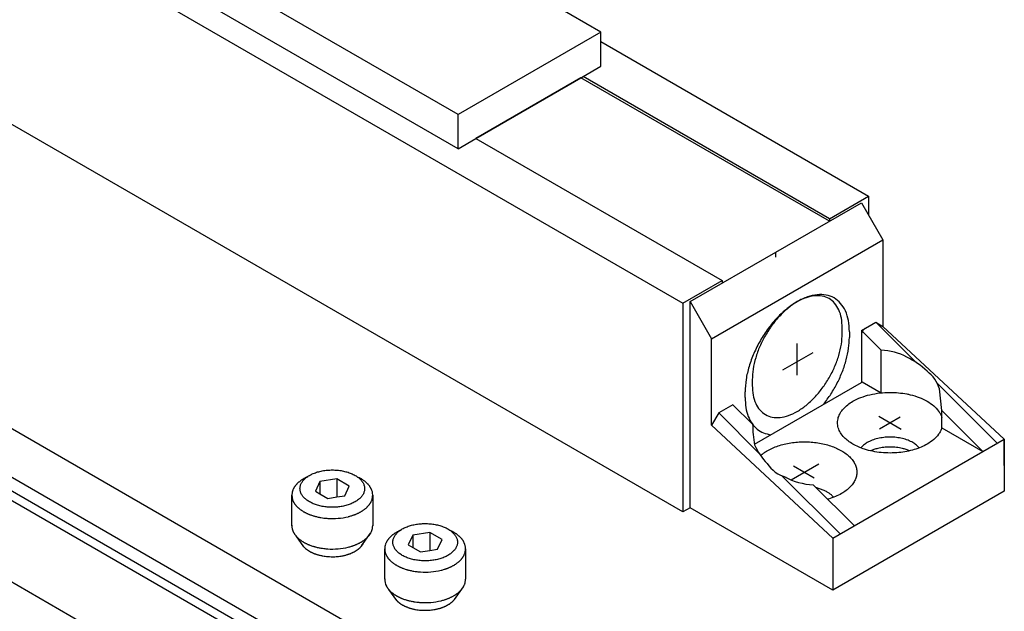
# Model space of a CAD drawing. Units: inches. Extents: x 8027 to 13047, y 2503 to 4412.
# Drawn here: x 10912 to 10972, y 3635 to 3671 of the extents above; entities that cross this region are included whole.
import ezdxf

# ---------------------------------------------------------------- set-up
doc = ezdxf.new("R2010")
doc.units = ezdxf.units.IN
doc.linetypes.add('DASH_CENTER', pattern=[14, 11, -1, 1, -1])
doc.linetypes.add('DOT_CENTER', pattern=[14, 12, -1, 0, -1])
doc.layers.add('1', color=7, linetype='Continuous')

msp = doc.modelspace()

# ---------------------------------------------------------------- linework, layer by layer
at = {"layer": '1', "color": 3, "linetype": 'Continuous'}
for p, q in [((10835.58, 3721.518), (10952.493, 3654.018)), ((10952.493, 3641.368), (10835.58, 3708.868)), ((10947.514, 3670.468), (10928.461, 3681.468)), ((10938.853, 3665.468), (10919.801, 3676.468)), ((10938.853, 3663.393), (10919.801, 3674.393)), ((10947.514, 3670.468), (10938.853, 3665.468)), ((10947.514, 3668.393), (10947.514, 3670.468)), ((10947.514, 3669.893), (10963.752, 3660.518)), ((10946.431, 3667.768), (10947.514, 3668.393)), ((10939.936, 3664.018), (10946.431, 3667.768)), ((10946.301, 3667.693), (10939.936, 3664.018)), ((10961.37, 3658.993), (10946.301, 3667.693)), ((10961.37, 3659.143), (10946.431, 3667.768)), ((10938.853, 3663.393), (10938.853, 3665.468)), ((10938.853, 3663.393), (10939.936, 3664.018)), ((10939.936, 3664.018), (10954.875, 3655.393)), ((10961.37, 3659.143), (10963.752, 3660.518)), ((10963.752, 3660.518), (10963.752, 3659.368)), ((10952.926, 3654.118), (10963.319, 3660.118)), ((10963.319, 3660.118), (10964.618, 3657.868)), ((10961.37, 3659.143), (10961.37, 3658.993)), ((10954.225, 3651.868), (10964.618, 3657.868)), ((10964.618, 3657.868), (10964.618, 3652.619)), ((10952.493, 3654.018), (10954.875, 3655.393)), ((10954.875, 3655.393), (10954.875, 3655.243)), ((10952.493, 3654.018), (10952.493, 3641.368)), ((10952.926, 3654.118), (10954.225, 3651.868)), ((10952.926, 3641.618), (10952.926, 3654.118)), ((10964.185, 3652.868), (10964.617, 3652.619)), ((10964.617, 3652.619), (10971.979, 3645.774)), ((10954.225, 3646.619), (10954.225, 3651.868)), ((10953.523, 3622.306), (10908.249, 3648.445)), ((10950.968, 3620.827), (10906.337, 3646.595)), ((10954.226, 3646.619), (10961.587, 3639.774)), ((10961.587, 3639.774), (10971.979, 3645.774)), ((10971.979, 3644.174), (10971.979, 3645.774)), ((10971.979, 3645.774), (10971.979, 3642.618)), ((10950.968, 3620.002), (10907.771, 3644.938)), ((10909.485, 3643.374), (10949.805, 3620.152)), ((10971.979, 3642.618), (10961.587, 3636.618)), ((10925.463, 3629.204), (10903.966, 3641.615)), ((10952.926, 3641.618), (10952.493, 3641.368)), ((10961.587, 3636.618), (10952.926, 3641.618)), ((10961.587, 3639.774), (10961.587, 3636.618)), ((10961.587, 3639.774), (10961.587, 3638.174))]:
    msp.add_line(p, q, dxfattribs=at)
at = {"layer": '1', "color": 7, "linetype": 'Continuous'}
for p, q in [((10958.123, 3656.818), (10958.123, 3657.118)), ((10962.15, 3652.183), (10962.15, 3652.533)), ((10963.319, 3652.368), (10964.185, 3652.868)), ((10964.185, 3652.868), (10966.622, 3650.437)), ((10962.583, 3652.293), (10962.583, 3651.943)), ((10963.319, 3652.368), (10964.511, 3651.179)), ((10963.319, 3652.368), (10963.319, 3649.218)), ((10964.511, 3648.586), (10964.511, 3651.179)), ((10956.694, 3649.383), (10956.694, 3649.033)), ((10956.829, 3645.471), (10963.319, 3649.218)), ((10963.319, 3649.218), (10963.367, 3649.246)), ((10963.367, 3649.246), (10964.511, 3648.586)), ((10967.918, 3649.143), (10971.546, 3645.524)), ((10956.261, 3648.293), (10956.261, 3648.643)), ((10968.189, 3647.509), (10968.044, 3648.822)), ((10955.524, 3647.868), (10954.658, 3647.368)), ((10956.716, 3646.679), (10955.524, 3647.868)), ((10954.658, 3647.368), (10954.226, 3646.619)), ((10957.098, 3644.934), (10954.658, 3647.368)), ((10968.189, 3647.509), (10970.68, 3645.024)), ((10968.189, 3646.463), (10968.189, 3647.509)), ((10968.189, 3646.463), (10970.68, 3645.024)), ((10962.02, 3640.024), (10958.473, 3643.562)), ((10930.477, 3643.21), (10930.202, 3642.618)), ((10931.501, 3643.368), (10930.477, 3643.21)), ((10930.477, 3643.21), (10930.477, 3642.46)), ((10932.251, 3642.935), (10931.501, 3643.368)), ((10931.501, 3643.368), (10931.501, 3642.27)), ((10931.977, 3642.344), (10932.251, 3642.935)), ((10962.886, 3640.524), (10960.395, 3643.009)), ((10928.775, 3640.527), (10928.775, 3642.377)), ((10930.202, 3642.618), (10930.477, 3642.46)), ((10930.477, 3642.46), (10930.952, 3642.185)), ((10931.501, 3642.27), (10931.977, 3642.344)), ((10933.679, 3642.377), (10933.679, 3640.527)), ((10930.952, 3642.185), (10931.501, 3642.27)), ((10933.004, 3639.3), (10933.55, 3640.074)), ((10936.106, 3639.96), (10935.831, 3639.368)), ((10937.131, 3640.118), (10936.106, 3639.96)), ((10936.106, 3639.96), (10936.106, 3639.21)), ((10937.881, 3639.685), (10937.131, 3640.118)), ((10937.131, 3640.118), (10937.131, 3639.02)), ((10929.506, 3639.236), (10929.025, 3639.904)), ((10935.831, 3639.368), (10936.106, 3639.21)), ((10937.606, 3639.094), (10937.881, 3639.685)), ((10934.404, 3637.277), (10934.404, 3639.127)), ((10936.106, 3639.21), (10936.581, 3638.935)), ((10936.581, 3638.935), (10937.131, 3639.02)), ((10937.131, 3639.02), (10937.606, 3639.094)), ((10939.308, 3639.127), (10939.308, 3637.277)), ((10935.135, 3635.986), (10934.654, 3636.654)), ((10938.633, 3636.05), (10939.179, 3636.824))]:
    msp.add_line(p, q, dxfattribs=at)
at = {"layer": '1', "color": 7, "linetype": 'DOT_CENTER'}
for p, q in [((10959.422, 3649.658), (10959.422, 3651.587)), ((10964.377, 3647.163), (10965.725, 3646.385)), ((10964.412, 3646.406), (10965.664, 3647.128)), ((10959.046, 3643.308), (10960.733, 3644.282)), ((10959.185, 3644.161), (10960.458, 3643.426))]:
    msp.add_line(p, q, dxfattribs=at)
at = {"layer": '1', "color": 7, "linetype": 'DASH_CENTER'}
msp.add_line((10960.364, 3651.012), (10958.535, 3649.956), dxfattribs=at)
at = {"layer": '1', "color": 7, "linetype": 'Continuous'}
for centre, radius, start, end in [((10964.264, 3647.187), 4, 63.18848, 86.46426), ((10963.822, 3646.227), 5.056, 46.49447, 63.62012), ((10966.031, 3648.224), 2.099, 16.5586, 52.73923), ((10963.266, 3646.679), 6.549, 180, -168.97962), ((10960.319, 3646.956), 3.803, -156.30084, -135.58592), ((10959.272, 3645.396), 2, -146.58282, -105.67099), ((10930.214, 3642.018), 1.543, 143.07707, 144.91407), ((10929.822, 3642.312), 1.052, 140.26135, 143.07707), ((10930.331, 3641.889), 1.714, 138.45787, 140.26135), ((10929.912, 3642.26), 1.154, 135.78073, 138.45787), ((10930.499, 3641.689), 1.973, 134.21448, 135.78073), ((10930.004, 3642.197), 1.264, 131.76916, 134.21448), ((10930.671, 3641.451), 2.265, 130.34103, 131.76916), ((10930.111, 3642.11), 1.4, 127.92809, 130.34103), ((10930.818, 3641.203), 2.55, 126.60314, 127.92809), ((10930.202, 3642.032), 1.518, 124.37702, 126.60314), ((10931.017, 3640.841), 2.961, 123.23581, 124.37702), ((10930.308, 3641.923), 1.667, 121.12272, 123.23581), ((10931.145, 3640.536), 3.287, 120.00779, 121.12272), ((10930.4, 3641.827), 1.797, 117.96831, 120.00779), ((10931.316, 3640.102), 3.749, 116.99091, 117.96831), ((10930.488, 3641.728), 1.925, 115.08705, 116.99091), ((10931.474, 3639.621), 4.251, 114.19448, 115.08705), ((10931.943, 3641.658), 1.998, 61.91986, 63.82891), ((10931.309, 3640.469), 3.345, 60.86198, 61.91986), ((10932.051, 3641.801), 1.82, 58.91778, 60.86198), ((10931.484, 3640.86), 2.918, 57.70508, 58.91778), ((10932.144, 3641.904), 1.684, 55.60336, 57.70508), ((10931.638, 3641.165), 2.579, 54.2312, 55.60336), ((10932.249, 3642.014), 1.534, 52.11284, 54.2312), ((10931.781, 3641.412), 2.296, 50.69785, 52.11284), ((10932.349, 3642.106), 1.399, 48.37578, 50.69785), ((10931.949, 3641.656), 2.001, 46.75248, 48.37578), ((10932.442, 3642.179), 1.282, 44.21893, 46.75248), ((10932.071, 3641.819), 1.8, 42.56847, 44.21893), ((10932.547, 3642.256), 1.153, 39.99246, 42.56847), ((10932.229, 3641.989), 1.569, 38.09913, 39.99246), ((10932.637, 3642.309), 1.051, 35.27209, 38.09913), ((10932.366, 3642.117), 1.382, 33.12203, 35.27209), ((10960.572, 3647.006), 4, -118.42847, -92.53987), ((10929.607, 3642.373), 0.833, 168.60355, -150.56958), ((10929.769, 3642.34), 0.997, 165.95365, 168.60355), ((10929.543, 3642.396), 0.765, 162.49942, 165.95365), ((10929.851, 3642.3), 1.087, 160.06836, 162.49942), ((10929.633, 3642.378), 0.856, 155.43757, 160.06836), ((10929.956, 3642.231), 1.212, 153.17742, 155.43757), ((10929.661, 3642.38), 0.88, 149.95938, 153.17742), ((10930.072, 3642.142), 1.355, 147.86937, 149.95938), ((10929.736, 3642.353), 0.959, 144.91407, 147.86937), ((10932.725, 3642.351), 0.953, 30.24994, 33.12203), ((10932.458, 3642.196), 1.262, 28.08002, 30.24994), ((10932.794, 3642.375), 0.882, 24.97474, 28.08002), ((10932.566, 3642.269), 1.133, 22.55767, 24.97474), ((10932.861, 3642.391), 0.814, 19.19452, 22.55767), ((10932.723, 3642.343), 0.96, 13.79679, 19.19452), ((10932.865, 3642.378), 0.813, 1.10019, 13.79679), ((10932.843, 3642.378), 0.835, -12.7247, 1.10019), ((10929.817, 3642.458), 1.058, -152.12887, -149.54118), ((10929.867, 3642.487), 1.116, -149.54118, -147.08686), ((10929.901, 3642.51), 1.157, -147.08686, -144.51903), ((10929.963, 3642.554), 1.233, -144.51903, -142.10976), ((10930.005, 3642.586), 1.285, -142.10976, -139.79865), ((10930.074, 3642.645), 1.376, -139.79865, -137.64042), ((10932.375, 3642.649), 1.383, -42.89311, -40.65789), ((10932.432, 3642.599), 1.307, -40.65789, -38.29253), ((10932.479, 3642.563), 1.248, -38.29253, -36.02135), ((10932.532, 3642.524), 1.181, -36.02135, -33.62227), ((10932.579, 3642.493), 1.125, -33.62227, -31.10395), ((10932.63, 3642.462), 1.066, -31.10395, -28.4466), ((10932.672, 3642.439), 1.018, -28.4466, -25.66192), ((10932.714, 3642.419), 0.971, -25.66192, -21.57943), ((10932.758, 3642.402), 0.924, -21.57943, -18.71781), ((10932.776, 3642.396), 0.905, -18.71781, -15.79829), ((10932.819, 3642.383), 0.86, -15.79829, -12.7247), ((10930.118, 3642.685), 1.436, -137.64042, -135.57218), ((10930.189, 3642.755), 1.536, -135.57218, -133.45641), ((10930.228, 3642.795), 1.592, -133.45641, -131.41533), ((10930.304, 3642.881), 1.706, -131.41533, -129.51104), ((10930.346, 3642.933), 1.773, -129.51104, -127.67828), ((10930.43, 3643.042), 1.91, -127.67828, -125.97769), ((10930.47, 3643.096), 1.977, -125.97769, -124.18776), ((10930.539, 3643.199), 2.102, -124.18776, -122.5038), ((10930.576, 3643.257), 2.171, -122.5038, -120.87333), ((10930.652, 3643.384), 2.319, -120.87333, -119.34691), ((10930.691, 3643.453), 2.398, -119.34691, -117.87126), ((10930.766, 3643.594), 2.557, -117.87126, -116.37997), ((10930.786, 3643.634), 2.602, -116.37997, -114.91455), ((10930.856, 3643.786), 2.77, -114.91455, -113.53768), ((10930.876, 3643.832), 2.82, -113.53768, -112.18537), ((10930.949, 3644.011), 3.013, -112.18537, -110.91989), ((10930.972, 3644.069), 3.076, -110.91989, -108.94444), ((10931.043, 3644.277), 3.295, -108.94444, -107.10058), ((10931.059, 3644.329), 3.35, -107.10058, -105.89147), ((10930.436, 3647.557), 6.717, -73.92597, -73.00155), ((10931.85, 3642.932), 1.88, -73.00155, -70.85676), ((10928.549, 3652.44), 11.945, -70.85676, -70.5282), ((10931.938, 3642.856), 1.78, -70.5282, -68.32287), ((10929.177, 3649.802), 9.254, -68.32287, -67.89878), ((10932.017, 3642.807), 1.705, -67.89878, -65.59664), ((10929.42, 3648.533), 7.992, -65.59664, -65.12184), ((10932.118, 3642.715), 1.579, -65.12184, -62.80021), ((10929.846, 3647.135), 6.548, -62.80021, -62.24058), ((10932.202, 3642.66), 1.491, -62.24058, -59.78333), ((10930.307, 3645.913), 5.256, -59.78333, -59.08617), ((10932.471, 3642.299), 1.044, -59.08617, -57.33089), ((10931.899, 3643.222), 2.13, -57.79476, -56.20842), ((10931.972, 3643.113), 1.998, -56.20842, -54.51782), ((10932.023, 3643.042), 1.911, -54.51782, -52.74967), ((10932.09, 3642.954), 1.801, -52.74967, -50.87366), ((10932.136, 3642.897), 1.727, -50.87366, -48.91758), ((10932.201, 3642.823), 1.629, -48.91758, -47.0198), ((10932.258, 3642.762), 1.545, -47.0198, -45.01935), ((10932.323, 3642.697), 1.454, -45.01935, -42.89311), ((10929.607, 3640.523), 0.833, 177.71621, -150.56958), ((10931.111, 3644.513), 3.54, -105.89147, -104.74743), ((10931.121, 3644.55), 3.579, -104.74743, -102.97245), ((10931.164, 3644.736), 3.77, -102.97245, -101.28748), ((10931.173, 3644.783), 3.817, -101.28748, -99.62343), ((10931.206, 3644.977), 4.014, -99.62343, -96.92549), ((10931.218, 3645.077), 4.115, -96.92549, -93.74951), ((10931.222, 3645.139), 4.178, -93.74951, -76.59338), ((10931.651, 3643.34), 2.328, -76.59338, -73.92597), ((10932.843, 3640.528), 0.835, -12.7247, 1.10019), ((10929.817, 3640.608), 1.058, -152.12887, -149.54118), ((10929.867, 3640.637), 1.116, -149.54118, -147.08686), ((10929.901, 3640.66), 1.157, -147.08686, -144.51903), ((10929.963, 3640.704), 1.233, -144.51903, -142.10976), ((10930.005, 3640.736), 1.285, -142.10976, -139.79865), ((10932.432, 3640.749), 1.307, -40.65789, -38.29253), ((10932.479, 3640.713), 1.248, -38.29253, -36.02135), ((10932.532, 3640.674), 1.181, -36.02135, -33.62227), ((10932.579, 3640.643), 1.125, -33.62227, -31.10395), ((10932.63, 3640.612), 1.066, -31.10395, -28.4466), ((10932.672, 3640.589), 1.018, -28.4466, -25.66192), ((10932.714, 3640.569), 0.971, -25.66192, -21.57943), ((10932.758, 3640.552), 0.924, -21.57943, -18.71781), ((10932.776, 3640.546), 0.905, -18.71781, -15.79829), ((10932.819, 3640.533), 0.86, -15.79829, -12.7247), ((10935.74, 3638.86), 1.4, 127.92809, 130.34103), ((10936.447, 3637.953), 2.55, 126.60314, 127.92809), ((10935.832, 3638.782), 1.518, 124.37702, 126.60314), ((10936.646, 3637.591), 2.961, 123.23581, 124.37702), ((10935.937, 3638.673), 1.667, 121.12272, 123.23581), ((10936.775, 3637.286), 3.287, 120.00779, 121.12272), ((10936.029, 3638.577), 1.797, 117.96831, 120.00779), ((10936.945, 3636.852), 3.749, 116.99091, 117.96831), ((10936.117, 3638.478), 1.925, 115.08705, 116.99091), ((10937.103, 3636.371), 4.251, 114.19448, 115.08705), ((10937.572, 3638.408), 1.998, 61.91986, 63.82891), ((10936.938, 3637.219), 3.345, 60.86198, 61.91986), ((10937.68, 3638.551), 1.82, 58.91778, 60.86198), ((10937.114, 3637.61), 2.918, 57.70508, 58.91778), ((10937.773, 3638.654), 1.684, 55.60336, 57.70508), ((10937.267, 3637.915), 2.579, 54.2312, 55.60336), ((10937.879, 3638.764), 1.534, 52.11284, 54.2312), ((10937.41, 3638.162), 2.296, 50.69785, 52.11284), ((10937.978, 3638.856), 1.399, 48.37578, 50.69785), ((10930.074, 3640.795), 1.376, -139.79865, -137.64042), ((10930.118, 3640.835), 1.436, -137.64042, -135.57218), ((10930.189, 3640.905), 1.536, -135.57218, -133.45641), ((10930.228, 3640.945), 1.592, -133.45641, -131.41533), ((10930.304, 3641.031), 1.706, -131.41533, -129.51104), ((10930.346, 3641.083), 1.773, -129.51104, -127.67828), ((10930.43, 3641.192), 1.91, -127.67828, -125.97769), ((10930.47, 3641.246), 1.977, -125.97769, -124.18776), ((10930.055, 3639.818), 0.795, -153.27892, -150.57636), ((10930.539, 3641.349), 2.102, -124.18776, -122.5038), ((10930.151, 3639.872), 0.905, -150.57636, -148.01472), ((10930.125, 3639.855), 0.874, -148.01472, -145.36382), ((10930.236, 3639.932), 1.008, -145.36382, -143.06595), ((10930.576, 3641.407), 2.171, -122.5038, -120.87333), ((10930.652, 3641.534), 2.319, -120.87333, -119.34691), ((10930.691, 3641.603), 2.398, -119.34691, -117.87126), ((10930.766, 3641.744), 2.557, -117.87126, -116.37997), ((10930.786, 3641.784), 2.602, -116.37997, -114.91455), ((10930.856, 3641.936), 2.77, -114.91455, -113.53768), ((10930.876, 3641.982), 2.82, -113.53768, -112.18537), ((10930.949, 3642.161), 3.013, -112.18537, -110.91989), ((10930.972, 3642.219), 3.076, -110.91989, -108.94444), ((10931.938, 3641.006), 1.78, -70.5282, -68.32287), ((10929.177, 3647.952), 9.254, -68.32287, -67.89878), ((10932.017, 3640.957), 1.705, -67.89878, -65.59664), ((10929.42, 3646.683), 7.992, -65.59664, -65.12184), ((10932.118, 3640.865), 1.579, -65.12184, -62.80021), ((10929.846, 3645.285), 6.548, -62.80021, -62.24058), ((10932.202, 3640.81), 1.491, -62.24058, -59.78333), ((10930.307, 3644.063), 5.256, -59.78333, -59.08617), ((10932.471, 3640.449), 1.044, -59.08617, -57.33089), ((10932.254, 3639.906), 0.964, -36.98756, -34.58268), ((10931.899, 3641.372), 2.13, -57.79476, -56.20842), ((10932.298, 3639.876), 0.911, -34.58268, -32.03878), ((10932.334, 3639.853), 0.868, -32.03878, -29.37014), ((10931.972, 3641.263), 1.998, -56.20842, -54.51782), ((10932.023, 3641.192), 1.911, -54.51782, -52.74967), ((10932.09, 3641.104), 1.801, -52.74967, -50.87366), ((10932.136, 3641.047), 1.727, -50.87366, -48.91758), ((10932.201, 3640.973), 1.629, -48.91758, -47.0198), ((10932.258, 3640.912), 1.545, -47.0198, -45.01935), ((10932.323, 3640.847), 1.454, -45.01935, -42.89311), ((10932.375, 3640.799), 1.383, -42.89311, -40.65789), ((10935.398, 3639.09), 0.997, 165.95365, 168.60355), ((10935.173, 3639.146), 0.765, 162.49942, 165.95365), ((10935.48, 3639.05), 1.087, 160.06836, 162.49942), ((10935.263, 3639.128), 0.856, 155.43757, 160.06836), ((10935.586, 3638.981), 1.212, 153.17742, 155.43757), ((10935.29, 3639.13), 0.88, 149.95938, 153.17742), ((10935.701, 3638.892), 1.355, 147.86937, 149.95938), ((10935.365, 3639.103), 0.959, 144.91407, 147.86937), ((10935.843, 3638.768), 1.543, 143.07707, 144.91407), ((10935.451, 3639.062), 1.052, 140.26135, 143.07707), ((10935.96, 3638.639), 1.714, 138.45787, 140.26135), ((10935.541, 3639.01), 1.154, 135.78073, 138.45787), ((10936.128, 3638.439), 1.973, 134.21448, 135.78073), ((10935.633, 3638.947), 1.264, 131.76916, 134.21448), ((10936.3, 3638.201), 2.265, 130.34103, 131.76916), ((10937.579, 3638.406), 2.001, 46.75248, 48.37578), ((10938.071, 3638.929), 1.282, 44.21893, 46.75248), ((10937.7, 3638.569), 1.8, 42.56847, 44.21893), ((10938.176, 3639.006), 1.153, 39.99246, 42.56847), ((10937.858, 3638.739), 1.569, 38.09913, 39.99246), ((10938.266, 3639.059), 1.051, 35.27209, 38.09913), ((10937.996, 3638.867), 1.382, 33.12203, 35.27209), ((10938.354, 3639.101), 0.953, 30.24994, 33.12203), ((10938.088, 3638.946), 1.262, 28.08002, 30.24994), ((10938.423, 3639.125), 0.882, 24.97474, 28.08002), ((10938.196, 3639.019), 1.133, 22.55767, 24.97474), ((10938.49, 3639.141), 0.814, 19.19452, 22.55767), ((10938.352, 3639.093), 0.96, 13.79679, 19.19452), ((10930.204, 3639.908), 0.968, -143.06595, -140.67202), ((10930.329, 3640.01), 1.13, -140.67202, -138.62158), ((10930.288, 3639.974), 1.076, -138.62158, -136.26679), ((10930.417, 3640.098), 1.254, -136.26679, -134.24759), ((10930.372, 3640.051), 1.19, -134.24759, -132.11857), ((10930.519, 3640.214), 1.409, -132.11857, -130.32143), ((10930.464, 3640.15), 1.324, -130.32143, -128.40909), ((10930.621, 3640.348), 1.577, -128.40909, -126.65596), ((10930.552, 3640.254), 1.46, -126.65596, -124.76263), ((10930.717, 3640.492), 1.75, -124.76263, -123.18297), ((10930.638, 3640.371), 1.606, -123.18297, -121.46092), ((10930.822, 3640.672), 1.959, -121.46092, -120.04941), ((10930.73, 3640.513), 1.775, -120.04941, -118.36491), ((10930.901, 3640.831), 2.136, -118.36491, -116.96515), ((10930.803, 3640.637), 1.918, -116.96515, -115.40661), ((10931.043, 3642.427), 3.295, -108.94444, -107.10058), ((10930.986, 3641.022), 2.344, -115.40661, -114.13137), ((10930.878, 3640.782), 2.082, -114.13137, -112.69544), ((10931.059, 3642.479), 3.35, -107.10058, -105.89147), ((10931.037, 3641.161), 2.492, -112.69544, -110.77649), ((10931.111, 3642.663), 3.54, -105.89147, -104.74743), ((10930.967, 3640.977), 2.296, -110.77649, -109.38769), ((10931.121, 3641.414), 2.759, -109.38769, -108.23206), ((10931.121, 3642.7), 3.579, -104.74743, -102.97245), ((10931.023, 3641.118), 2.447, -108.23206, -106.9292), ((10931.153, 3641.544), 2.893, -106.9292, -105.22063), ((10931.164, 3642.886), 3.77, -102.97245, -101.28748), ((10931.106, 3641.372), 2.715, -105.22063, -103.37047), ((10931.173, 3642.933), 3.817, -101.28748, -99.62343), ((10931.206, 3643.127), 4.014, -99.62343, -96.92549), ((10931.218, 3643.227), 4.115, -96.92549, -93.74951), ((10931.222, 3643.289), 4.178, -93.74951, -76.59338), ((10931.299, 3641.565), 2.914, -77.72656, -76.0027), ((10931.32, 3641.479), 2.825, -76.0027, -74.2247), ((10931.353, 3641.365), 2.706, -74.2247, -72.42779), ((10931.391, 3641.245), 2.581, -72.42779, -71.19236), ((10931.651, 3641.49), 2.328, -76.59338, -73.92597), ((10931.411, 3641.187), 2.519, -71.19236, -69.92649), ((10931.447, 3641.086), 2.412, -69.92649, -68.60451), ((10930.436, 3645.707), 6.717, -73.92597, -73.00155), ((10931.468, 3641.034), 2.356, -68.60451, -67.25106), ((10931.509, 3640.936), 2.249, -67.25106, -65.92213), ((10931.85, 3641.082), 1.88, -73.00155, -70.85676), ((10931.544, 3640.857), 2.163, -65.92213, -64.53989), ((10928.549, 3650.59), 11.945, -70.85676, -70.5282), ((10931.589, 3640.764), 2.059, -64.53989, -63.08835), ((10931.623, 3640.696), 1.984, -63.08835, -61.58158), ((10931.665, 3640.618), 1.895, -61.58158, -60.00409), ((10931.702, 3640.554), 1.821, -60.00409, -58.48558), ((10931.759, 3640.461), 1.712, -58.48558, -56.87053), ((10931.799, 3640.4), 1.639, -56.87053, -55.18387), ((10931.851, 3640.325), 1.548, -55.18387, -53.39754), ((10931.888, 3640.276), 1.486, -53.39754, -51.53741), ((10931.94, 3640.21), 1.403, -51.53741, -49.73207), ((10931.987, 3640.155), 1.33, -49.73207, -47.82793), ((10932.039, 3640.097), 1.253, -47.82793, -45.80591), ((10932.082, 3640.053), 1.191, -45.80591, -43.6797), ((10932.128, 3640.009), 1.127, -43.6797, -41.43193), ((10932.168, 3639.974), 1.074, -41.43193, -39.27448), ((10932.215, 3639.936), 1.013, -39.27448, -36.98756), ((10935.236, 3639.123), 0.833, 168.60355, -150.56958), ((10938.301, 3639.189), 1.018, -28.4466, -25.66192), ((10938.343, 3639.169), 0.971, -25.66192, -21.57943), ((10938.387, 3639.152), 0.924, -21.57943, -18.71781), ((10938.405, 3639.146), 0.905, -18.71781, -15.79829), ((10938.448, 3639.133), 0.86, -15.79829, -12.7247), ((10938.494, 3639.128), 0.813, 1.10019, 13.79679), ((10938.473, 3639.128), 0.835, -12.7247, 1.10019), ((10931.2, 3641.768), 3.121, -103.37047, -101.76122), ((10931.158, 3641.564), 2.913, -101.76122, -100.0179), ((10931.219, 3641.911), 3.265, -100.0179, -97.36873), ((10931.21, 3641.838), 3.192, -97.36873, -94.64964), ((10931.227, 3642.057), 3.412, -94.64964, -87.43287), ((10931.233, 3641.941), 3.296, -87.43287, -82.13944), ((10931.255, 3641.78), 3.133, -82.13944, -79.37821), ((10931.272, 3641.69), 3.041, -79.37821, -77.72656), ((10935.447, 3639.208), 1.058, -152.12887, -149.54118), ((10935.496, 3639.237), 1.116, -149.54118, -147.08686), ((10935.531, 3639.26), 1.157, -147.08686, -144.51903), ((10935.592, 3639.304), 1.233, -144.51903, -142.10976), ((10935.634, 3639.336), 1.285, -142.10976, -139.79865), ((10935.703, 3639.395), 1.376, -139.79865, -137.64042), ((10935.748, 3639.435), 1.436, -137.64042, -135.57218), ((10935.819, 3639.505), 1.536, -135.57218, -133.45641), ((10935.857, 3639.545), 1.592, -133.45641, -131.41533), ((10935.933, 3639.631), 1.706, -131.41533, -129.51104), ((10935.975, 3639.683), 1.773, -129.51104, -127.67828), ((10936.059, 3639.792), 1.91, -127.67828, -125.97769), ((10936.099, 3639.846), 1.977, -125.97769, -124.18776), ((10936.169, 3639.949), 2.102, -124.18776, -122.5038), ((10936.206, 3640.007), 2.171, -122.5038, -120.87333), ((10936.282, 3640.134), 2.319, -120.87333, -119.34691), ((10935.936, 3642.663), 5.256, -59.78333, -59.08617), ((10938.1, 3639.049), 1.044, -59.08617, -57.33089), ((10937.529, 3639.972), 2.13, -57.79476, -56.20842), ((10937.601, 3639.863), 1.998, -56.20842, -54.51782), ((10937.652, 3639.792), 1.911, -54.51782, -52.74967), ((10937.719, 3639.704), 1.801, -52.74967, -50.87366), ((10937.765, 3639.647), 1.727, -50.87366, -48.91758), ((10937.83, 3639.573), 1.629, -48.91758, -47.0198), ((10937.887, 3639.512), 1.545, -47.0198, -45.01935), ((10937.952, 3639.447), 1.454, -45.01935, -42.89311), ((10938.004, 3639.399), 1.383, -42.89311, -40.65789), ((10938.061, 3639.349), 1.307, -40.65789, -38.29253), ((10938.108, 3639.313), 1.248, -38.29253, -36.02135), ((10938.162, 3639.274), 1.181, -36.02135, -33.62227), ((10938.208, 3639.243), 1.125, -33.62227, -31.10395), ((10938.259, 3639.212), 1.066, -31.10395, -28.4466), ((10936.321, 3640.203), 2.398, -119.34691, -117.87126), ((10936.395, 3640.344), 2.557, -117.87126, -116.37997), ((10936.415, 3640.384), 2.602, -116.37997, -114.91455), ((10936.485, 3640.536), 2.77, -114.91455, -113.53768), ((10936.506, 3640.582), 2.82, -113.53768, -112.18537), ((10936.579, 3640.761), 3.013, -112.18537, -110.91989), ((10936.601, 3640.819), 3.076, -110.91989, -108.94444), ((10936.672, 3641.027), 3.295, -108.94444, -107.10058), ((10936.688, 3641.079), 3.35, -107.10058, -105.89147), ((10936.74, 3641.263), 3.54, -105.89147, -104.74743), ((10936.75, 3641.3), 3.579, -104.74743, -102.97245), ((10936.793, 3641.486), 3.77, -102.97245, -101.28748), ((10936.802, 3641.533), 3.817, -101.28748, -99.62343), ((10936.835, 3641.727), 4.014, -99.62343, -96.92549), ((10936.847, 3641.827), 4.115, -96.92549, -93.74951), ((10936.851, 3641.889), 4.178, -93.74951, -76.59338), ((10937.28, 3640.09), 2.328, -76.59338, -73.92597), ((10936.065, 3644.307), 6.717, -73.92597, -73.00155), ((10937.479, 3639.682), 1.88, -73.00155, -70.85676), ((10934.179, 3649.19), 11.945, -70.85676, -70.5282), ((10937.567, 3639.606), 1.78, -70.5282, -68.32287), ((10934.806, 3646.552), 9.254, -68.32287, -67.89878), ((10937.647, 3639.557), 1.705, -67.89878, -65.59664), ((10935.049, 3645.283), 7.992, -65.59664, -65.12184), ((10937.747, 3639.465), 1.579, -65.12184, -62.80021), ((10935.475, 3643.885), 6.548, -62.80021, -62.24058), ((10937.831, 3639.41), 1.491, -62.24058, -59.78333), ((10935.236, 3637.273), 0.833, 177.71621, -150.56958), ((10938.343, 3637.319), 0.971, -25.66192, -21.57943), ((10938.387, 3637.302), 0.924, -21.57943, -18.71781), ((10938.405, 3637.296), 0.905, -18.71781, -15.79829), ((10938.448, 3637.283), 0.86, -15.79829, -12.7247), ((10938.473, 3637.278), 0.835, -12.7247, 1.10019), ((10935.447, 3637.358), 1.058, -152.12887, -149.54118), ((10935.496, 3637.387), 1.116, -149.54118, -147.08686), ((10935.531, 3637.41), 1.157, -147.08686, -144.51903), ((10935.592, 3637.454), 1.233, -144.51903, -142.10976), ((10935.634, 3637.486), 1.285, -142.10976, -139.79865), ((10935.703, 3637.545), 1.376, -139.79865, -137.64042), ((10935.748, 3637.585), 1.436, -137.64042, -135.57218), ((10935.819, 3637.655), 1.536, -135.57218, -133.45641), ((10935.857, 3637.695), 1.592, -133.45641, -131.41533), ((10935.933, 3637.781), 1.706, -131.41533, -129.51104), ((10935.975, 3637.833), 1.773, -129.51104, -127.67828), ((10936.059, 3637.942), 1.91, -127.67828, -125.97769), ((10936.099, 3637.996), 1.977, -125.97769, -124.18776), ((10936.169, 3638.099), 2.102, -124.18776, -122.5038), ((10937.529, 3638.122), 2.13, -57.79476, -56.20842), ((10937.601, 3638.013), 1.998, -56.20842, -54.51782), ((10937.652, 3637.942), 1.911, -54.51782, -52.74967), ((10937.719, 3637.854), 1.801, -52.74967, -50.87366), ((10937.765, 3637.797), 1.727, -50.87366, -48.91758), ((10937.83, 3637.723), 1.629, -48.91758, -47.0198), ((10937.887, 3637.662), 1.545, -47.0198, -45.01935), ((10937.952, 3637.597), 1.454, -45.01935, -42.89311), ((10938.004, 3637.549), 1.383, -42.89311, -40.65789), ((10938.061, 3637.499), 1.307, -40.65789, -38.29253), ((10938.108, 3637.463), 1.248, -38.29253, -36.02135), ((10938.162, 3637.424), 1.181, -36.02135, -33.62227), ((10938.208, 3637.393), 1.125, -33.62227, -31.10395), ((10938.259, 3637.362), 1.066, -31.10395, -28.4466), ((10938.301, 3637.339), 1.018, -28.4466, -25.66192), ((10935.685, 3636.568), 0.795, -153.27892, -150.57636), ((10935.78, 3636.622), 0.905, -150.57636, -148.01472), ((10935.754, 3636.605), 0.874, -148.01472, -145.36382), ((10935.865, 3636.682), 1.008, -145.36382, -143.06595), ((10936.206, 3638.157), 2.171, -122.5038, -120.87333), ((10935.833, 3636.658), 0.968, -143.06595, -140.67202), ((10935.958, 3636.76), 1.13, -140.67202, -138.62158), ((10936.282, 3638.284), 2.319, -120.87333, -119.34691), ((10935.917, 3636.724), 1.076, -138.62158, -136.26679), ((10936.046, 3636.848), 1.254, -136.26679, -134.24759), ((10936.321, 3638.353), 2.398, -119.34691, -117.87126), ((10936.001, 3636.801), 1.19, -134.24759, -132.11857), ((10936.395, 3638.494), 2.557, -117.87126, -116.37997), ((10936.148, 3636.964), 1.409, -132.11857, -130.32143), ((10936.094, 3636.9), 1.324, -130.32143, -128.40909), ((10936.415, 3638.534), 2.602, -116.37997, -114.91455), ((10936.251, 3637.098), 1.577, -128.40909, -126.65596), ((10936.181, 3637.004), 1.46, -126.65596, -124.76263), ((10936.485, 3638.686), 2.77, -114.91455, -113.53768), ((10936.346, 3637.242), 1.75, -124.76263, -123.18297), ((10936.506, 3638.732), 2.82, -113.53768, -112.18537), ((10936.267, 3637.121), 1.606, -123.18297, -121.46092), ((10936.451, 3637.422), 1.959, -121.46092, -120.04941), ((10936.579, 3638.911), 3.013, -112.18537, -110.91989), ((10936.601, 3638.969), 3.076, -110.91989, -108.94444), ((10936.672, 3639.177), 3.295, -108.94444, -107.10058), ((10936.688, 3639.229), 3.35, -107.10058, -105.89147), ((10936.74, 3639.413), 3.54, -105.89147, -104.74743), ((10936.75, 3639.45), 3.579, -104.74743, -102.97245), ((10936.793, 3639.636), 3.77, -102.97245, -101.28748), ((10936.802, 3639.683), 3.817, -101.28748, -99.62343), ((10936.835, 3639.877), 4.014, -99.62343, -96.92549), ((10936.847, 3639.977), 4.115, -96.92549, -93.74951), ((10936.851, 3640.039), 4.178, -93.74951, -76.59338), ((10937.28, 3638.24), 2.328, -76.59338, -73.92597), ((10936.065, 3642.457), 6.717, -73.92597, -73.00155), ((10937.479, 3637.832), 1.88, -73.00155, -70.85676), ((10934.179, 3647.34), 11.945, -70.85676, -70.5282), ((10937.567, 3637.756), 1.78, -70.5282, -68.32287), ((10934.806, 3644.702), 9.254, -68.32287, -67.89878), ((10937.331, 3637.304), 1.821, -60.00409, -58.48558), ((10937.388, 3637.211), 1.712, -58.48558, -56.87053), ((10937.647, 3637.707), 1.705, -67.89878, -65.59664), ((10937.428, 3637.15), 1.639, -56.87053, -55.18387), ((10935.049, 3643.433), 7.992, -65.59664, -65.12184), ((10937.48, 3637.075), 1.548, -55.18387, -53.39754), ((10937.517, 3637.026), 1.486, -53.39754, -51.53741), ((10937.747, 3637.615), 1.579, -65.12184, -62.80021), ((10937.569, 3636.96), 1.403, -51.53741, -49.73207), ((10935.475, 3642.035), 6.548, -62.80021, -62.24058), ((10937.616, 3636.905), 1.33, -49.73207, -47.82793), ((10937.668, 3636.847), 1.253, -47.82793, -45.80591), ((10937.831, 3637.56), 1.491, -62.24058, -59.78333), ((10937.711, 3636.803), 1.191, -45.80591, -43.6797), ((10937.757, 3636.759), 1.127, -43.6797, -41.43193), ((10935.936, 3640.813), 5.256, -59.78333, -59.08617), ((10937.797, 3636.724), 1.074, -41.43193, -39.27448), ((10937.844, 3636.686), 1.013, -39.27448, -36.98756), ((10938.1, 3637.199), 1.044, -59.08617, -57.33089), ((10937.883, 3636.656), 0.964, -36.98756, -34.58268), ((10937.927, 3636.626), 0.911, -34.58268, -32.03878), ((10937.963, 3636.603), 0.868, -32.03878, -29.37014), ((10936.359, 3637.263), 1.775, -120.04941, -118.36491), ((10936.53, 3637.581), 2.136, -118.36491, -116.96515), ((10936.432, 3637.387), 1.918, -116.96515, -115.40661), ((10936.615, 3637.772), 2.344, -115.40661, -114.13137), ((10936.507, 3637.532), 2.082, -114.13137, -112.69544), ((10936.666, 3637.911), 2.492, -112.69544, -110.77649), ((10936.596, 3637.727), 2.296, -110.77649, -109.38769), ((10936.75, 3638.164), 2.759, -109.38769, -108.23206), ((10936.652, 3637.868), 2.447, -108.23206, -106.9292), ((10936.782, 3638.294), 2.893, -106.9292, -105.22063), ((10936.735, 3638.122), 2.715, -105.22063, -103.37047), ((10936.829, 3638.518), 3.121, -103.37047, -101.76122), ((10936.787, 3638.314), 2.913, -101.76122, -100.0179), ((10936.848, 3638.661), 3.265, -100.0179, -97.36873), ((10936.839, 3638.588), 3.192, -97.36873, -94.64964), ((10936.857, 3638.807), 3.412, -94.64964, -87.43287), ((10936.862, 3638.691), 3.296, -87.43287, -82.13944), ((10936.884, 3638.53), 3.133, -82.13944, -79.37821), ((10936.901, 3638.44), 3.041, -79.37821, -77.72656), ((10936.928, 3638.315), 2.914, -77.72656, -76.0027), ((10936.95, 3638.229), 2.825, -76.0027, -74.2247), ((10936.982, 3638.115), 2.706, -74.2247, -72.42779), ((10937.02, 3637.995), 2.581, -72.42779, -71.19236), ((10937.04, 3637.937), 2.519, -71.19236, -69.92649), ((10937.076, 3637.836), 2.412, -69.92649, -68.60451), ((10937.097, 3637.784), 2.356, -68.60451, -67.25106), ((10937.138, 3637.686), 2.249, -67.25106, -65.92213), ((10937.173, 3637.607), 2.163, -65.92213, -64.53989), ((10937.218, 3637.514), 2.059, -64.53989, -63.08835), ((10937.252, 3637.446), 1.984, -63.08835, -61.58158), ((10937.294, 3637.368), 1.895, -61.58158, -60.00409)]:
    msp.add_arc(centre, radius, start, end, dxfattribs=at)
for points in [[(10962.583, 3652.293), (10962.522, 3652.97), (10962.342, 3653.551), (10962.05, 3654.013), (10961.657, 3654.34), (10961.178, 3654.517), (10960.631, 3654.539), (10960.038, 3654.404), (10959.422, 3654.118), (10958.805, 3653.692), (10958.212, 3653.142), (10957.665, 3652.489), (10957.186, 3651.759), (10956.793, 3650.979), (10956.501, 3650.179), (10956.321, 3649.39), (10956.261, 3648.643)], [(10962.15, 3652.533), (10962.097, 3653.117), (10961.942, 3653.619), (10961.69, 3654.018), (10961.351, 3654.299), (10960.937, 3654.452), (10960.466, 3654.471), (10959.954, 3654.355), (10959.422, 3654.108), (10958.889, 3653.74), (10958.378, 3653.266), (10957.906, 3652.702), (10957.493, 3652.072), (10957.153, 3651.399), (10956.901, 3650.708), (10956.746, 3650.028), (10956.694, 3649.383)], [(10956.694, 3649.033), (10956.746, 3648.449), (10956.901, 3647.948), (10957.153, 3647.548), (10957.493, 3647.267), (10957.906, 3647.114), (10958.378, 3647.095), (10958.889, 3647.211), (10959.422, 3647.458), (10959.954, 3647.826), (10960.466, 3648.301), (10960.937, 3648.864), (10961.351, 3649.494), (10961.69, 3650.168), (10961.942, 3650.858), (10962.097, 3651.538), (10962.15, 3652.183)], [(10961.018, 3647.89), (10961.465, 3648.514), (10961.851, 3649.186), (10962.164, 3649.886), (10962.394, 3650.593), (10962.535, 3651.286), (10962.583, 3651.943)], [(10956.261, 3648.293), (10956.308, 3647.69), (10956.449, 3647.16), (10956.679, 3646.719), (10956.992, 3646.38), (10957.378, 3646.154), (10957.825, 3646.046)], [(10961.913, 3647.086), (10962.032, 3647.36), (10962.223, 3647.62), (10962.481, 3647.86), (10962.799, 3648.074), (10963.282, 3648.303), (10963.832, 3648.473), (10964.43, 3648.578), (10965.051, 3648.613), (10965.567, 3648.589), (10966.068, 3648.517), (10966.169, 3648.496), (10966.269, 3648.473), (10966.82, 3648.303), (10967.302, 3648.074), (10967.698, 3647.796), (10967.993, 3647.478), (10968.019, 3647.44), (10968.044, 3647.402), (10968.129, 3647.246), (10968.189, 3647.086)], [(10968.186, 3646.454), (10968.108, 3646.26), (10967.993, 3646.071), (10967.698, 3645.753), (10967.302, 3645.474), (10966.931, 3645.291), (10966.515, 3645.142), (10966.065, 3645.032), (10965.591, 3644.963), (10965.054, 3644.936), (10964.517, 3644.962), (10963.996, 3645.04), (10963.504, 3645.167), (10963.133, 3645.307), (10962.799, 3645.474), (10962.509, 3645.667), (10962.267, 3645.881), (10962.046, 3646.165), (10961.911, 3646.466), (10961.866, 3646.776), (10961.913, 3647.086)], [(10966.825, 3645.248), (10966.655, 3645.418), (10966.436, 3645.568), (10966.139, 3645.709), (10965.801, 3645.813), (10965.433, 3645.878), (10965.051, 3645.9), (10964.668, 3645.878), (10964.301, 3645.813), (10963.962, 3645.709), (10963.665, 3645.568), (10963.446, 3645.418), (10963.276, 3645.248)], [(10957.243, 3644.826), (10957.413, 3644.955), (10957.603, 3645.074), (10957.916, 3645.233), (10958.262, 3645.366), (10958.636, 3645.473), (10959.031, 3645.55), (10959.439, 3645.597), (10959.855, 3645.613), (10960.271, 3645.597), (10960.678, 3645.55), (10961.073, 3645.473), (10961.447, 3645.366), (10961.793, 3645.233), (10962.106, 3645.074), (10962.381, 3644.893), (10962.612, 3644.694), (10962.797, 3644.478), (10962.93, 3644.25), (10963.012, 3644.015), (10963.039, 3643.774), (10963.012, 3643.534), (10962.93, 3643.299), (10962.797, 3643.071), (10962.612, 3642.855), (10962.381, 3642.655), (10962.106, 3642.474), (10961.735, 3642.291), (10961.319, 3642.142), (10961.298, 3642.136), (10961.277, 3642.129)], [(10966.238, 3645.068), (10966.027, 3645.149), (10965.801, 3645.213), (10965.433, 3645.278), (10965.051, 3645.3), (10964.668, 3645.278), (10964.301, 3645.213), (10964.074, 3645.149), (10963.864, 3645.068)], [(10932.612, 3641.977), (10932.715, 3642.041), (10932.812, 3642.112), (10932.896, 3642.184), (10932.973, 3642.263), (10933.036, 3642.342), (10933.091, 3642.427), (10933.132, 3642.511), (10933.162, 3642.6), (10933.18, 3642.687), (10933.186, 3642.777), (10933.18, 3642.866), (10933.162, 3642.954), (10933.132, 3643.042), (10933.091, 3643.126), (10933.036, 3643.211), (10932.973, 3643.29), (10932.896, 3643.37), (10932.812, 3643.442), (10932.715, 3643.513), (10932.612, 3643.577), (10932.497, 3643.638), (10932.379, 3643.692), (10932.249, 3643.742), (10932.116, 3643.785), (10931.975, 3643.822), (10931.832, 3643.853), (10931.683, 3643.877), (10931.533, 3643.894), (10931.38, 3643.905), (10931.227, 3643.908), (10931.073, 3643.905), (10930.92, 3643.894), (10930.77, 3643.877), (10930.621, 3643.853), (10930.478, 3643.822), (10930.337, 3643.785), (10930.205, 3643.742), (10930.075, 3643.692), (10929.956, 3643.638), (10929.841, 3643.577), (10929.739, 3643.513), (10929.642, 3643.442), (10929.558, 3643.37), (10929.481, 3643.29), (10929.418, 3643.211), (10929.363, 3643.126), (10929.322, 3643.042), (10929.291, 3642.954), (10929.273, 3642.866), (10929.267, 3642.777), (10929.273, 3642.687), (10929.291, 3642.6), (10929.322, 3642.511), (10929.363, 3642.427), (10929.418, 3642.342), (10929.481, 3642.263), (10929.558, 3642.184), (10929.642, 3642.112), (10929.739, 3642.041), (10929.841, 3641.977), (10929.956, 3641.915), (10930.075, 3641.861), (10930.205, 3641.811), (10930.337, 3641.769), (10930.478, 3641.731), (10930.621, 3641.701), (10930.77, 3641.677), (10930.92, 3641.659), (10931.073, 3641.649), (10931.227, 3641.645), (10931.38, 3641.649), (10931.533, 3641.659), (10931.683, 3641.677), (10931.832, 3641.701), (10931.975, 3641.731), (10932.116, 3641.769), (10932.249, 3641.811), (10932.379, 3641.861), (10932.497, 3641.915), (10932.612, 3641.977)], [(10961.629, 3642.248), (10961.521, 3642.363), (10961.391, 3642.47), (10961.24, 3642.568), (10961.047, 3642.666), (10960.835, 3642.748), (10960.604, 3642.813), (10960.596, 3642.815), (10960.587, 3642.817)], [(10938.242, 3638.727), (10938.344, 3638.791), (10938.441, 3638.862), (10938.525, 3638.934), (10938.602, 3639.013), (10938.665, 3639.092), (10938.72, 3639.177), (10938.761, 3639.261), (10938.791, 3639.35), (10938.809, 3639.437), (10938.816, 3639.527), (10938.809, 3639.616), (10938.791, 3639.704), (10938.761, 3639.792), (10938.72, 3639.876), (10938.665, 3639.961), (10938.602, 3640.04), (10938.525, 3640.12), (10938.441, 3640.192), (10938.344, 3640.263), (10938.242, 3640.327), (10938.127, 3640.388), (10938.008, 3640.442), (10937.878, 3640.492), (10937.746, 3640.535), (10937.604, 3640.572), (10937.462, 3640.603), (10937.313, 3640.627), (10937.163, 3640.644), (10937.009, 3640.655), (10936.856, 3640.658), (10936.703, 3640.655), (10936.549, 3640.644), (10936.399, 3640.627), (10936.25, 3640.603), (10936.108, 3640.572), (10935.966, 3640.535), (10935.834, 3640.492), (10935.704, 3640.442), (10935.585, 3640.388), (10935.47, 3640.327), (10935.368, 3640.263), (10935.271, 3640.192), (10935.187, 3640.12), (10935.11, 3640.04), (10935.047, 3639.961), (10934.992, 3639.876), (10934.951, 3639.792), (10934.921, 3639.704), (10934.903, 3639.616), (10934.896, 3639.527), (10934.903, 3639.437), (10934.921, 3639.35), (10934.951, 3639.261), (10934.992, 3639.177), (10935.047, 3639.092), (10935.11, 3639.013), (10935.187, 3638.934), (10935.271, 3638.862), (10935.368, 3638.791), (10935.47, 3638.727), (10935.585, 3638.665), (10935.704, 3638.611), (10935.834, 3638.561), (10935.966, 3638.519), (10936.108, 3638.481), (10936.25, 3638.451), (10936.399, 3638.427), (10936.549, 3638.409), (10936.703, 3638.399), (10936.856, 3638.395), (10937.009, 3638.399), (10937.163, 3638.409), (10937.313, 3638.427), (10937.462, 3638.451), (10937.604, 3638.481), (10937.746, 3638.519), (10937.878, 3638.561), (10938.008, 3638.611), (10938.127, 3638.665), (10938.242, 3638.727)]]:
    msp.add_spline(points, degree=3, dxfattribs=at)
at = {"layer": '1', "color": 3, "linetype": 'Continuous'}
for points in [[(10963.535, 3652.493), (10963.493, 3652.464), (10963.452, 3652.426), (10963.415, 3652.382), (10963.382, 3652.332), (10963.355, 3652.278), (10963.335, 3652.223), (10963.323, 3652.169), (10963.319, 3652.118)], [(10957.196, 3644.786), (10957.219, 3644.806), (10957.243, 3644.826)]]:
    msp.add_spline(points, degree=3, dxfattribs=at)

doc.saveas('drawing.dxf')
